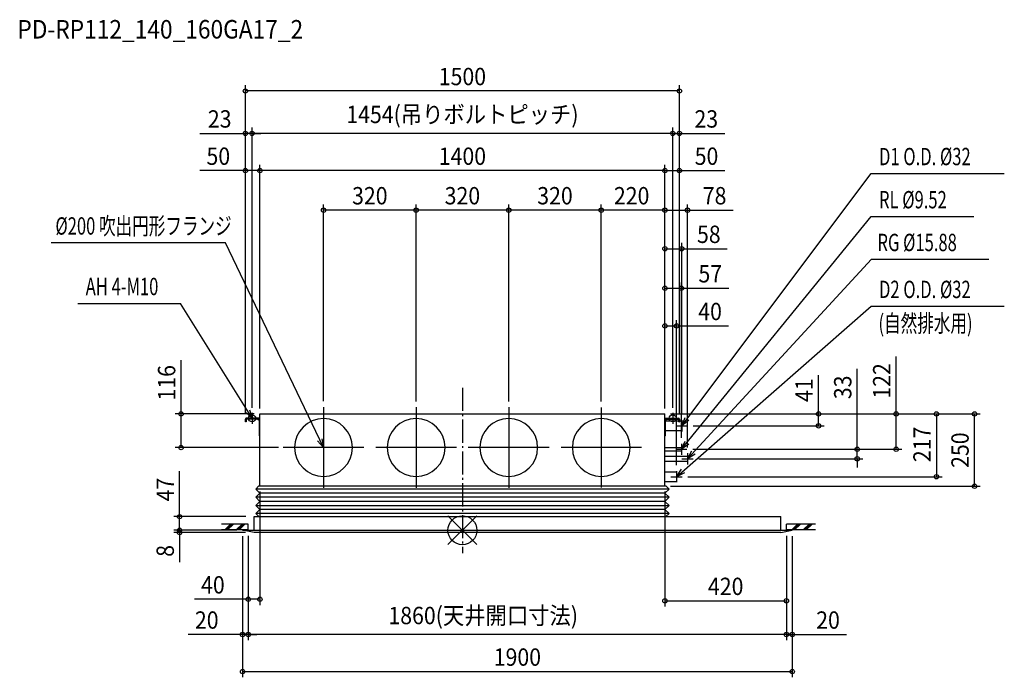
# Model space of a CAD drawing. Extents: x -1530 to 1873, y -508 to 1765.
import ezdxf
from ezdxf.enums import TextEntityAlignment as Align

# ---------------------------------------------------------------- set-up
doc = ezdxf.new("R2010")
doc.units = 0
doc.header["$LTSCALE"] = 20
doc.header["$MEASUREMENT"] = 0
doc.linetypes.add('DASHDOT', pattern=[5.5, 4, -0.6, 0.3, -0.6])
for name, color, linetype in [('ARRANGE', 1, 'CONTINUOUS'), ('BASIS', 6, 'DASHDOT'), ('DETAIL', 5, 'CONTINUOUS'), ('ETC', 61, 'CONTINUOUS'), ('FIX', 11, 'CONTINUOUS'), ('NOTE', 4, 'CONTINUOUS'), ('OUTLINE', 3, 'CONTINUOUS'), ('SIZE', 30, 'CONTINUOUS')]:
    doc.layers.add(name, color=color, linetype=linetype)
doc.styles.get("Standard").update_dxf_attribs({"font": 'SIMPLEX', "width": 0.9, "bigfont": 'BIGFONT'})
doc.styles.add('STANDARD1', font='MONOTXT.shx', dxfattribs={"width": 0.7, "height": 60, "bigfont": 'BIGFONT.shx'})
doc.styles.add('STANDARD_MODELNAME', font='MONOTXT.shx', dxfattribs={"width": 0.8, "height": 80, "bigfont": 'BIGFONT.shx'})

msp = doc.modelspace()

# ---------------------------------------------------------------- linework, layer by layer
at = {"layer": 'ARRANGE', "color": 1, "linetype": 'Continuous'}
for p, q in [((50, 49.6), (-50, -49.6)), ((50, -49.5), (-50, 49.5))]:
    msp.add_line(p, q, dxfattribs=at)
msp.add_circle((0, 0), 50, dxfattribs=at)
at = {"layer": 'BASIS', "color": 6, "linetype": 'DASHDOT'}
msp.add_line((0, 492.7), (0, -79.3), dxfattribs=at)
at = {"layer": 'DETAIL', "color": 5, "linetype": 'Continuous'}
for p, q in [((-750, 375), (-750, 384.3)), ((-747.5, 375), (-750, 375)), ((-747.5, 384.3), (-747.5, 375)), ((-701.7, 387), (-747.3, 387)), ((-701.7, 384.5), (-747.3, 384.5)), ((-706.9, 384.4), (-701.5, 379.1)), ((-701.5, 327), (-701.5, 384.3)), ((-700, 402), (700, 402)), ((-700, 152), (-700, 402)), ((700, 152), (700, 402)), ((758, 377), (700, 377)), ((706.9, 384.4), (701.5, 379.1)), ((701.5, 327), (701.5, 384.3)), ((701.7, 387), (747.3, 387)), ((701.7, 384.5), (747.3, 384.5)), ((706.9, 384.4), (706.9, 384.5)), ((706.9, 384.5), (706.9, 384.5)), ((706.9, 384.5), (707, 384.5)), ((747.5, 375), (747.5, 384.3)), ((747.5, 375), (750, 375)), ((750, 384.3), (750, 375)), ((758, 377), (758, 361)), ((700, 345), (758, 345)), ((758, 361), (758, 345)), ((-701.5, 327), (-699.5, 327)), ((701.5, 327), (699.5, 327)), ((757, 284.8), (700, 284.8)), ((700, 275.2), (757, 275.2)), ((757, 284.8), (757, 280)), ((757, 280), (757, 275.2)), ((778, 254.9), (700, 254.9)), ((700, 239.1), (778, 239.1)), ((778, 254.9), (778, 247)), ((778, 247), (778, 239.1)), ((740, 201), (700, 201)), ((740, 201), (740, 185)), ((740, 185), (740, 169)), ((-714.1, 142.4), (-704.6, 152)), ((-700, 128.3), (-714.1, 142.4)), ((714.1, 142.4), (-714.1, 142.4)), ((-700, 152), (-704.6, 152)), ((700, 152), (-700, 152)), ((700, 169), (740, 169)), ((704.6, 152), (700, 152)), ((700, 128.3), (714.1, 142.4)), ((714.1, 142.4), (704.6, 152)), ((-714.1, 114.1), (-700, 128.3)), ((-700, 100), (-714.1, 114.1)), ((714.1, 114.1), (-714.1, 114.1)), ((700, 128.3), (-700, 128.3)), ((714.1, 114.1), (700, 128.3)), ((700, 100), (714.1, 114.1)), ((-714.1, 85.9), (-700, 100)), ((-700, 71.7), (-714.1, 85.9)), ((-714.1, 85.9), (714.1, 85.9)), ((-714.1, 57.6), (-700, 71.7)), ((700, 100), (-700, 100)), ((700, 71.7), (-700, 71.7)), ((714.1, 85.9), (700, 100)), ((700, 71.7), (714.1, 85.9)), ((714.1, 57.6), (700, 71.7)), ((-720, 47), (-693.6, 47)), ((-720, 0), (-720, 47)), ((-703.6, 47), (-714.1, 57.6)), ((714.1, 57.6), (-714.1, 57.6)), ((-693.6, 47), (713.6, 47)), ((703.6, 47), (714.1, 57.6)), ((713.6, 47), (1100, 47)), ((1100, 0), (1100, 47)), ((-760, 0), (1140, 0)), ((-720, -8), (-760, 0)), ((1100, -8), (1140, 0)), ((1100, -8), (-720, -8))]:
    msp.add_line(p, q, dxfattribs=at)
for centre, radius, start, end in [((-747.3, 384.3), 2.7, 90, 180), ((-747.3, 384.3), 0.2, 90, 180), ((-701.7, 384.3), 2.7, 35.3657, 90), ((-701.7, 384.3), 0.2, 0, 90), ((-480, 286), 100, 0, 180), ((-160, 286), 100, 0, 180), ((160, 286), 100, 0, 180), ((480, 286), 100, 0, 180), ((701.7, 384.3), 2.7, 90, 144.5691), ((701.7, 384.3), 0.2, 90, 180), ((747.3, 384.3), 2.7, 0, 90), ((747.3, 384.3), 0.2, 0, 90), ((-480, 286), 100, 180, 0), ((-160, 286), 100, 180, 0), ((160, 286), 100, 180, 0), ((480, 286), 100, 180, 0)]:
    msp.add_arc(centre, radius, start, end, dxfattribs=at)
at = {"layer": 'FIX', "color": 11, "linetype": 'Continuous'}
for centre in [(-727, 387), (727, 387)]:
    msp.add_circle(centre, 12.4, dxfattribs=at)
at = {"layer": 'NOTE', "color": 4, "linetype": 'Continuous'}
for p, q in [((758, 361), (1413, 1233.7)), ((1413, 1233.7), (1873, 1233.7)), ((757, 280), (1413, 1084.5)), ((1413, 1084.5), (1767.8, 1084.5)), ((-818.4, 994.1), (-1421.6, 994.1)), ((-480, 286), (-818.4, 994.1)), ((778, 247), (1414.2, 937.7)), ((1414.2, 937.7), (1819.7, 937.7)), ((-1329.1, 784.3), (-973.9, 784.3)), ((-727, 387), (-973.9, 784.3)), ((740, 185), (1413, 774.3)), ((1413, 774.3), (1873, 774.3)), ((-736, 416.7), (-727, 387)), ((-480, 425.8), (-480, 146.2)), ((-160, 425.8), (-160, 146.2)), ((160, 425.8), (160, 146.2)), ((480, 424.5), (480, 147.5)), ((-727, 387), (-749.7, 408.2)), ((-746.2, 387), (-707.8, 387)), ((-727, 406.2), (-727, 367.8)), ((707.8, 387), (746.2, 387)), ((727, 406.2), (727, 367.8)), ((758, 361), (769.6, 389.8)), ((758, 380.2), (758, 341.8)), ((782.4, 380.2), (758, 361)), ((738.8, 361), (777.2, 361)), ((-480, 286), (-500.5, 309.3)), ((-486.1, 316.4), (-480, 286)), ((757, 280), (769.7, 308.3)), ((-340.2, 286), (-619.8, 286)), ((-20.2, 286), (-299.8, 286)), ((299.8, 286), (20.2, 286)), ((618.5, 286), (341.5, 286)), ((737.8, 280), (776.2, 280)), ((757, 299.2), (757, 260.8)), ((782.2, 298.2), (757, 280)), ((778, 247), (792.4, 274.5)), ((758.8, 247), (797.2, 247)), ((778, 266.2), (778, 227.8)), ((804.2, 263.6), (778, 247)), ((740, 185), (757.3, 210.8)), ((740, 204.2), (740, 165.8)), ((720.8, 185), (759.2, 185)), ((767.9, 198.7), (740, 185)), ((-740, 21), (-832.7, 21)), ((-740, 1), (-832.7, 1)), ((-821.7, 1), (-801.7, 21)), ((-816.7, 1), (-796.7, 21)), ((-811.7, 1), (-791.7, 21)), ((-781.7, 1), (-761.7, 21)), ((-776.7, 1), (-756.7, 21)), ((-771.7, 1), (-751.7, 21)), ((-740, 1), (-740, 21)), ((1220, 21), (1120, 21)), ((1120, 1), (1120, 21)), ((1220, 1), (1120, 1)), ((1138.3, 1), (1158.3, 21)), ((1143.3, 1), (1163.3, 21)), ((1148.3, 1), (1168.3, 21)), ((1178.3, 1), (1198.3, 21)), ((1183.3, 1), (1203.3, 21)), ((1188.3, 1), (1208.3, 21))]:
    msp.add_line(p, q, dxfattribs=at)
at = {"layer": 'OUTLINE', "color": 3, "linetype": 'Continuous'}
for p, q in [((-700, 402), (700, 402)), ((-700, 152), (-700, 402)), ((700, 152), (700, 402)), ((700, 152), (-700, 152)), ((-720, 47), (-693.6, 47)), ((-720, 0), (-720, 47)), ((-693.6, 47), (713.6, 47)), ((713.6, 47), (1100, 47)), ((1100, 0), (1100, 47)), ((-760, 0), (-720, 0)), ((-720, -8), (-760, 0)), ((1100, -8), (1140, 0)), ((1100, 0), (1140, 0)), ((1100, -8), (-720, -8))]:
    msp.add_line(p, q, dxfattribs=at)
at = {"layer": 'SIZE', "color": 30, "linetype": 'Continuous'}
for p, q in [((-750, 404.3), (-750, 1538.8)), ((750, 404.3), (750, 1538.8)), ((750, 1518.8), (-750, 1518.8)), ((-907.4, 1372.2), (-750, 1372.2)), ((-750, 404.3), (-750, 1392.2)), ((-727, 1372.2), (-750, 1372.2)), ((-727, 423.7), (-727, 1392.2)), ((-727, 423.7), (-727, 1392.2)), ((727, 1372.2), (-727, 1372.2)), ((-727, 1372.2), (-697, 1372.2)), ((727, 1372.2), (697, 1372.2)), ((727, 423.7), (727, 1392.2)), ((727, 423.7), (727, 1392.2)), ((727, 1372.2), (750, 1372.2)), ((750, 404.3), (750, 1392.2)), ((750, 1372.2), (907.4, 1372.2)), ((-750, 404.3), (-750, 1263.4)), ((-700, 421.2), (-700, 1263.4)), ((-700, 421.2), (-700, 1263.4)), ((700, 421.2), (700, 1263.4)), ((700, 421.2), (700, 1263.4)), ((750, 404.3), (750, 1263.4)), ((-750, 1243.4), (-907.4, 1243.4)), ((-700, 1243.4), (-750, 1243.4)), ((700, 1243.4), (-700, 1243.4)), ((700, 1243.4), (750, 1243.4)), ((750, 1243.4), (907.4, 1243.4)), ((-480, 446.3), (-480, 1126.7)), ((-160, 446.3), (-160, 1126.7)), ((-160, 445), (-160, 1126.7)), ((160, 446.3), (160, 1126.7)), ((160, 445), (160, 1126.7)), ((480, 445), (480, 1126.7)), ((480, 445), (480, 1126.7)), ((700, 421.2), (700, 1126.7)), ((700, 421.2), (700, 1126.7)), ((778, 286.2), (778, 1126.7)), ((-160, 1106.7), (-480, 1106.7)), ((160, 1106.7), (-160, 1106.7)), ((480, 1106.7), (160, 1106.7)), ((700, 1106.7), (480, 1106.7)), ((700, 1106.7), (778, 1106.7)), ((778, 1106.7), (935.4, 1106.7)), ((700, 421.2), (700, 993.3)), ((758, 400.2), (758, 993.3)), ((700, 973.3), (758, 973.3)), ((758, 973.3), (915.4, 973.3)), ((700, 421.2), (700, 856.9)), ((757, 319.2), (757, 856.9)), ((700, 836.9), (757, 836.9)), ((757, 836.9), (920.6, 836.9)), ((700, 421.5), (700, 726.4)), ((740, 225), (740, 726.4)), ((700, 706.4), (740, 706.4)), ((740, 706.4), (919.7, 706.4)), ((-972.3, 402), (-972.3, 587.7)), ((1499.2, 402), (1499.2, 600.6)), ((1364.5, 280), (1364.5, 557.9)), ((1230.9, 402), (1230.9, 536.6)), ((-719.2, 402), (-992.3, 402)), ((-972.3, 286), (-972.3, 402)), ((719.2, 402), (1250.9, 402)), ((719.2, 402), (1519.2, 402)), ((719.2, 402), (1790, 402)), ((719.2, 402), (1658.5, 402)), ((1230.9, 361), (1230.9, 402)), ((1499.2, 280), (1499.2, 402)), ((1638.5, 402), (1638.5, 185)), ((1770, 152), (1770, 402)), ((797.5, 361), (1250.9, 361)), ((-635.1, 286), (-992.3, 286)), ((796.2, 280), (1519.2, 280)), ((796.2, 280), (1384.5, 280)), ((1364.5, 247), (1364.5, 280)), ((817.2, 247), (1384.5, 247)), ((1364.5, 247), (1364.5, 217)), ((-977.3, 47), (-977.3, 204.4)), ((779.2, 185), (1658.5, 185)), ((719.2, 152), (1790, 152)), ((-700, 133.8), (-700, -258.7)), ((700, 133.8), (700, -264)), ((-748.5, 47), (-997.3, 47)), ((-977.3, 0), (-977.3, 47)), ((-780, 0), (-997.3, 0)), ((-780, 0), (-997.3, 0)), ((-977.3, 0), (-977.3, 30)), ((-977.3, 0), (-977.3, -8)), ((-749.3, -8), (-997.3, -8)), ((-977.3, -8), (-977.3, -110.9)), ((-760, -20), (-760, -380.5)), ((-760, -24), (-760, -508.5)), ((-740, -19), (-740, -380.5)), ((-740, -19), (-740, -380.5)), ((-740, -19), (-740, -258.7)), ((1120, -19), (1120, -264)), ((1120, -19), (1120, -380.5)), ((1120, -19), (1120, -380.5)), ((1140, -20), (1140, -380.5)), ((1140, -24), (1140, -508.5)), ((-740, -238.7), (-926.1, -238.7)), ((-700, -238.7), (-740, -238.7)), ((700, -244), (1120, -244)), ((-760, -360.5), (-947.4, -360.5)), ((-740, -360.5), (-760, -360.5)), ((-740, -360.5), (-710, -360.5)), ((1120, -360.5), (-740, -360.5)), ((1120, -360.5), (1090, -360.5)), ((1120, -360.5), (1140, -360.5)), ((1140, -360.5), (1327.4, -360.5)), ((-760, -488.5), (1140, -488.5))]:
    msp.add_line(p, q, dxfattribs=at)
for centre in [(-750, 1518.8), (750, 1518.8), (-750, 1372.2), (-727, 1372.2), (-727, 1372.2), (727, 1372.2), (727, 1372.2), (750, 1372.2), (-750, 1243.4), (-700, 1243.4), (-700, 1243.4), (700, 1243.4), (700, 1243.4), (750, 1243.4), (-480, 1106.7), (-160, 1106.7), (-160, 1106.7), (160, 1106.7), (160, 1106.7), (480, 1106.7), (480, 1106.7), (700, 1106.7), (700, 1106.7), (778, 1106.7), (700, 973.3), (758, 973.3), (700, 836.9), (757, 836.9), (700, 706.4), (740, 706.4), (-972.3, 402), (1230.9, 402), (1499.2, 402), (1638.5, 402), (1770, 402), (1230.9, 361), (-972.3, 286), (1364.5, 280), (1499.2, 280), (1364.5, 247), (1638.5, 185), (1770, 152), (-977.3, 47), (-977.3, 0), (-977.3, 0), (-977.3, -8), (-740, -238.7), (-700, -238.7), (700, -244), (1120, -244), (-760, -360.5), (-740, -360.5), (-740, -360.5), (1120, -360.5), (1120, -360.5), (1140, -360.5), (-760, -488.5), (1140, -488.5)]:
    msp.add_circle(centre, 7.5, dxfattribs=at)

# ---------------------------------------------------------------- texts
at = {"layer": 'ETC', "color": 61, "linetype": 'Continuous', "style": 'STANDARD_MODELNAME', "width": 0.9}
msp.add_text('PD-RP112_140_160GA17_2', height=64, rotation=0, dxfattribs=at).set_placement((-1538.1, 1700.2))
at = {"layer": 'NOTE', "color": 4, "linetype": 'Continuous', "style": 'STANDARD1', "width": 0.7}
for s, rotation, p in [('D1 O.D. %%C32', 0, (1439.9, 1262.2)), ('RL %%C9.52', 0, (1439.9, 1113)), ('%%C200 吹出円形フランジ', 360, (-1406.7, 1022.2)), ('RG %%C15.88', 0, (1434.5, 965.1)), ('AH 4-M10', 0, (-1302.1, 812.8)), ('D2 O.D. %%C32', 0, (1439.9, 802.8)), ('(自然排水用)', 0, (1438.1, 685.5))]:
    msp.add_text(s, height=60, rotation=rotation, dxfattribs=at).set_placement(p)
at = {"layer": 'SIZE', "color": 30, "linetype": 'Continuous', "width": 0.9}
for s, p in [('1500', (0, 1538.8)), ('1454(吊りボルトピッチ)', (0, 1407.9)), ('23', (-838.9, 1392.2)), ('23', (842.9, 1392.2)), ('50', (-843.7, 1263.4)), ('1400', (0, 1263.4)), ('50', (843.7, 1263.4)), ('320', (-320, 1126.7)), ('320', (0, 1126.7)), ('320', (320, 1126.7)), ('220', (585, 1126.7)), ('78', (871.7, 1126.7)), ('58', (851.7, 993.3)), ('57', (856.8, 856.9)), ('40', (856, 726.4)), ('40', (-862.4, -218.7)), ('420', (910, -224)), ('1860(天井開口寸法)', (71.9, -324.8)), ('20', (-883.7, -340.5)), ('20', (1263.7, -340.5)), ('1900', (190, -468.5))]:
    msp.add_text(s, height=60, dxfattribs=at).set_placement(p, align=Align.CENTER)
for s, p in [('116', (-992.3, 509.9)), ('122', (1479.2, 516.3)), ('41', (1210.9, 484.4)), ('33', (1344.5, 494.2)), ('217', (1618.5, 296.9)), ('250', (1750, 277)), ('47', (-997.3, 140.7)), ('8', (-997.3, -71.4))]:
    msp.add_text(s, height=60, rotation=90, dxfattribs=at).set_placement(p, align=Align.CENTER)

doc.saveas('drawing.dxf')
